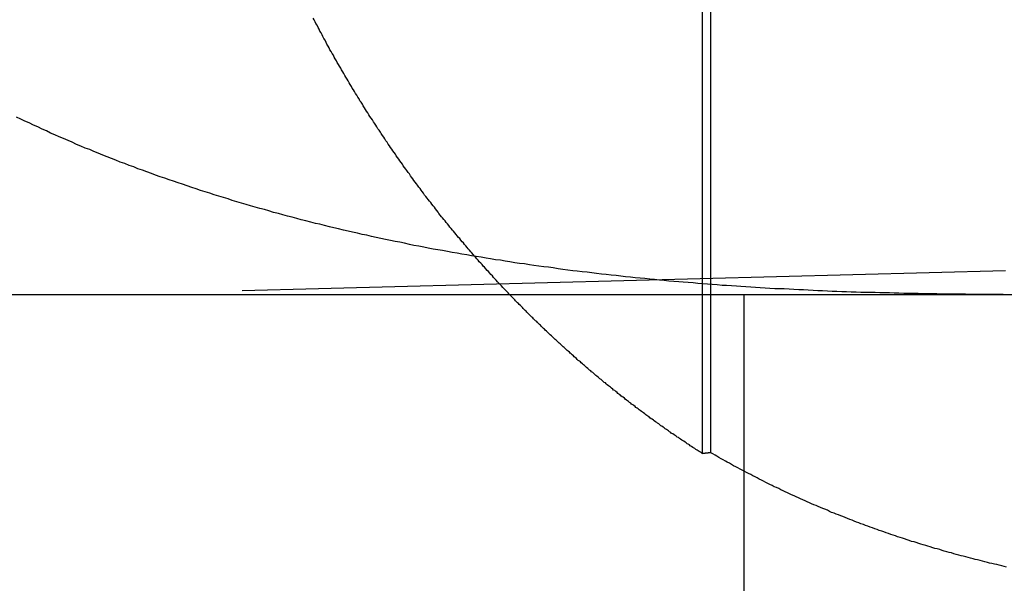
# Model space of a CAD drawing. Extents: x 777 to 922, y 298 to 699.
# Drawn here: x 890 to 893, y 628 to 629 of the extents above; entities that cross this region are included whole.
import ezdxf

# ---------------------------------------------------------------- set-up
doc = ezdxf.new("R2010")
doc.units = 0
doc.header["$LTSCALE"] = 10
doc.linetypes.add('VERDECKT', pattern=[0.375, 0.25, -0.125])
doc.layers.get('0').update_dxf_attribs({"linetype": 'CONTINUOUS'})
doc.layers.add('STEMPEL', color=3, linetype='CONTINUOUS')

# ---------------------------------------------------------------- blocks, each defined once
blk = doc.blocks.new('A$CFC78E166')
at = {"color": 1, "linetype": 'VERDECKT', "extrusion": (0, 1, -2e-16)}
for p, q in [((731.6431, 199.1905), (731.6431, 201.5794)), ((731.6701, 199.1934), (731.6701, 201.5862)), ((732.6349, 199.7895), (729.6781, 199.7121)), ((731.7781, 199.7121), (731.7781, 198.7121))]:
    blk.add_line(p, q, dxfattribs=at)
at = {"extrusion": (0, 1, -2e-16)}
blk.add_line((617.3162, 199.7121), (762.3162, 199.7121), dxfattribs=at)
at = {"color": 1}
for points in [[(730.998, 199.726, 0), (730.993, 199.731, 0), (730.989, 199.735, 0), (730.985, 199.74, 0), (730.98, 199.745, 0), (730.976, 199.749, 0), (730.972, 199.754, 0), (730.967, 199.759, 0), (730.963, 199.763, 0), (730.959, 199.768, 0), (730.955, 199.773, 0), (730.95, 199.777, 0), (730.946, 199.782, 0), (730.942, 199.787, 0), (730.938, 199.791, 0), (730.933, 199.796, 0), (730.929, 199.801, 0), (730.925, 199.805, 0), (730.921, 199.81, 0), (730.917, 199.815, 0), (730.912, 199.819, 0), (730.908, 199.824, 0), (730.904, 199.829, 0), (730.9, 199.834, 0), (730.896, 199.838, 0), (730.892, 199.843, 0), (730.888, 199.848, 0), (730.884, 199.852, 0), (730.88, 199.857, 0), (730.876, 199.862, 0), (730.872, 199.866, 0), (730.868, 199.871, 0), (730.864, 199.876, 0), (730.86, 199.881, 0), (730.856, 199.885, 0), (730.852, 199.89, 0), (730.848, 199.895, 0), (730.844, 199.899, 0), (730.84, 199.904, 0), (730.836, 199.909, 0), (730.832, 199.914, 0), (730.828, 199.919, 0), (730.824, 199.923, 0), (730.82, 199.928, 0), (730.816, 199.933, 0), (730.812, 199.938, 0), (730.808, 199.943, 0), (730.804, 199.948, 0), (730.8, 199.953, 0), (730.796, 199.958, 0), (730.792, 199.963, 0), (730.788, 199.967, 0), (730.784, 199.972, 0), (730.78, 199.977, 0), (730.777, 199.982, 0), (730.773, 199.987, 0), (730.769, 199.993, 0), (730.765, 199.998, 0), (730.761, 200.003, 0), (730.757, 200.008, 0), (730.753, 200.013, 0), (730.749, 200.018, 0), (730.745, 200.023, 0), (730.741, 200.028, 0), (730.737, 200.033, 0), (730.733, 200.038, 0), (730.729, 200.044, 0), (730.725, 200.049, 0), (730.722, 200.054, 0), (730.718, 200.059, 0), (730.714, 200.064, 0), (730.71, 200.07, 0), (730.706, 200.075, 0), (730.702, 200.08, 0), (730.698, 200.086, 0), (730.694, 200.091, 0), (730.69, 200.096, 0), (730.687, 200.101, 0), (730.683, 200.107, 0), (730.679, 200.112, 0), (730.675, 200.118, 0), (730.671, 200.123, 0), (730.667, 200.128, 0), (730.663, 200.134, 0), (730.66, 200.139, 0), (730.656, 200.145, 0), (730.652, 200.15, 0), (730.648, 200.155, 0), (730.644, 200.161, 0), (730.64, 200.166, 0), (730.637, 200.172, 0), (730.633, 200.177, 0), (730.629, 200.183, 0), (730.625, 200.188, 0), (730.621, 200.194, 0), (730.618, 200.199, 0), (730.614, 200.205, 0), (730.61, 200.211, 0), (730.606, 200.216, 0), (730.603, 200.222, 0), (730.599, 200.227, 0), (730.595, 200.233, 0), (730.591, 200.239, 0), (730.588, 200.244, 0), (730.584, 200.25, 0), (730.58, 200.255, 0), (730.576, 200.261, 0), (730.573, 200.267, 0), (730.569, 200.273, 0), (730.565, 200.278, 0), (730.562, 200.284, 0), (730.558, 200.29, 0), (730.554, 200.295, 0), (730.55, 200.301, 0), (730.547, 200.307, 0), (730.543, 200.313, 0), (730.539, 200.318, 0), (730.536, 200.324, 0), (730.532, 200.33, 0), (730.529, 200.336, 0), (730.525, 200.342, 0), (730.521, 200.347, 0), (730.518, 200.353, 0), (730.514, 200.359, 0), (730.511, 200.365, 0), (730.507, 200.371, 0), (730.503, 200.377, 0), (730.5, 200.383, 0), (730.496, 200.388, 0), (730.493, 200.394, 0), (730.489, 200.4, 0), (730.486, 200.406, 0), (730.482, 200.412, 0), (730.479, 200.418, 0), (730.475, 200.424, 0), (730.472, 200.43, 0), (730.468, 200.436, 0), (730.465, 200.442, 0), (730.461, 200.448, 0), (730.458, 200.454, 0), (730.454, 200.46, 0), (730.451, 200.466, 0), (730.447, 200.472, 0), (730.444, 200.478, 0), (730.44, 200.484, 0), (730.437, 200.49, 0), (730.434, 200.496, 0), (730.43, 200.502, 0), (730.427, 200.508, 0), (730.423, 200.514, 0), (730.42, 200.52, 0), (730.417, 200.526, 0), (730.413, 200.532, 0), (730.41, 200.538, 0), (730.407, 200.545, 0), (730.403, 200.551, 0), (730.4, 200.557, 0), (730.397, 200.563, 0), (730.394, 200.569, 0), (730.39, 200.575, 0), (730.387, 200.581, 0), (730.384, 200.587, 0), (730.381, 200.594, 0), (730.377, 200.6, 0), (730.374, 200.606, 0), (730.371, 200.612, 0), (730.368, 200.618, 0)], [(732.628, 199.712, 0), (732.612, 199.712, 0), (732.597, 199.712, 0), (732.581, 199.712, 0), (732.566, 199.712, 0), (732.55, 199.712, 0), (732.535, 199.712, 0), (732.519, 199.712, 0), (732.504, 199.713, 0), (732.488, 199.713, 0), (732.473, 199.713, 0), (732.457, 199.713, 0), (732.442, 199.713, 0), (732.426, 199.713, 0), (732.411, 199.714, 0), (732.395, 199.714, 0), (732.38, 199.714, 0), (732.364, 199.714, 0), (732.349, 199.715, 0), (732.333, 199.715, 0), (732.318, 199.715, 0), (732.302, 199.715, 0), (732.286, 199.716, 0), (732.271, 199.716, 0), (732.255, 199.717, 0), (732.24, 199.717, 0), (732.224, 199.717, 0), (732.209, 199.718, 0), (732.193, 199.718, 0), (732.177, 199.719, 0), (732.162, 199.719, 0), (732.146, 199.72, 0), (732.13, 199.72, 0), (732.115, 199.721, 0), (732.099, 199.721, 0), (732.083, 199.722, 0), (732.068, 199.722, 0), (732.052, 199.723, 0), (732.036, 199.724, 0), (732.021, 199.724, 0), (732.005, 199.725, 0), (731.989, 199.726, 0), (731.974, 199.727, 0), (731.958, 199.727, 0), (731.942, 199.728, 0), (731.927, 199.729, 0), (731.911, 199.73, 0), (731.895, 199.731, 0), (731.88, 199.731, 0), (731.864, 199.732, 0), (731.848, 199.733, 0), (731.832, 199.734, 0), (731.817, 199.735, 0), (731.801, 199.736, 0), (731.785, 199.737, 0), (731.769, 199.738, 0), (731.754, 199.739, 0), (731.738, 199.74, 0), (731.722, 199.741, 0), (731.707, 199.742, 0), (731.691, 199.744, 0), (731.675, 199.745, 0), (731.659, 199.746, 0), (731.644, 199.747, 0), (731.628, 199.748, 0), (731.612, 199.75, 0), (731.596, 199.751, 0), (731.58, 199.752, 0), (731.565, 199.754, 0), (731.549, 199.755, 0), (731.533, 199.756, 0), (731.517, 199.758, 0), (731.502, 199.759, 0), (731.486, 199.761, 0), (731.47, 199.762, 0), (731.454, 199.764, 0), (731.439, 199.765, 0), (731.423, 199.767, 0), (731.407, 199.769, 0), (731.391, 199.77, 0), (731.375, 199.772, 0), (731.36, 199.774, 0), (731.344, 199.775, 0), (731.328, 199.777, 0), (731.312, 199.779, 0), (731.296, 199.781, 0), (731.281, 199.783, 0), (731.265, 199.785, 0), (731.249, 199.786, 0), (731.233, 199.788, 0), (731.218, 199.79, 0), (731.202, 199.792, 0), (731.186, 199.794, 0), (731.17, 199.796, 0), (731.154, 199.799, 0), (731.139, 199.801, 0), (731.123, 199.803, 0), (731.107, 199.805, 0), (731.091, 199.807, 0), (731.076, 199.809, 0), (731.06, 199.812, 0), (731.044, 199.814, 0), (731.028, 199.816, 0), (731.012, 199.819, 0), (730.997, 199.821, 0), (730.981, 199.824, 0), (730.965, 199.826, 0), (730.949, 199.829, 0), (730.934, 199.831, 0), (730.918, 199.834, 0), (730.902, 199.836, 0), (730.886, 199.839, 0), (730.871, 199.842, 0), (730.855, 199.844, 0), (730.839, 199.847, 0), (730.823, 199.85, 0), (730.808, 199.853, 0), (730.792, 199.856, 0), (730.776, 199.858, 0), (730.761, 199.861, 0), (730.745, 199.864, 0), (730.73, 199.867, 0), (730.714, 199.87, 0), (730.698, 199.873, 0), (730.683, 199.876, 0), (730.667, 199.88, 0), (730.652, 199.883, 0), (730.636, 199.886, 0), (730.621, 199.889, 0), (730.605, 199.892, 0), (730.59, 199.896, 0), (730.574, 199.899, 0), (730.559, 199.902, 0), (730.544, 199.906, 0), (730.528, 199.909, 0), (730.513, 199.913, 0), (730.497, 199.916, 0), (730.482, 199.92, 0), (730.467, 199.923, 0), (730.451, 199.927, 0), (730.436, 199.93, 0), (730.421, 199.934, 0), (730.405, 199.938, 0), (730.39, 199.942, 0), (730.375, 199.945, 0), (730.36, 199.949, 0), (730.344, 199.953, 0), (730.329, 199.957, 0), (730.314, 199.961, 0), (730.299, 199.965, 0), (730.284, 199.969, 0), (730.269, 199.973, 0), (730.254, 199.977, 0), (730.238, 199.981, 0), (730.223, 199.986, 0), (730.208, 199.99, 0), (730.193, 199.994, 0), (730.178, 199.998, 0), (730.163, 200.003, 0), (730.148, 200.007, 0), (730.133, 200.011, 0), (730.118, 200.016, 0), (730.103, 200.02, 0), (730.089, 200.025, 0), (730.074, 200.03, 0), (730.059, 200.034, 0), (730.044, 200.039, 0), (730.029, 200.044, 0), (730.014, 200.048, 0), (729.999, 200.053, 0), (729.985, 200.058, 0), (729.97, 200.063, 0), (729.955, 200.068, 0), (729.94, 200.073, 0), (729.926, 200.078, 0), (729.911, 200.083, 0), (729.896, 200.088, 0), (729.882, 200.093, 0), (729.867, 200.098, 0), (729.852, 200.103, 0), (729.838, 200.108, 0), (729.823, 200.114, 0), (729.809, 200.119, 0), (729.794, 200.124, 0), (729.78, 200.13, 0), (729.765, 200.135, 0), (729.751, 200.141, 0), (729.736, 200.146, 0), (729.722, 200.152, 0), (729.707, 200.158, 0), (729.693, 200.163, 0), (729.679, 200.169, 0), (729.664, 200.175, 0), (729.65, 200.181, 0), (729.636, 200.187, 0), (729.621, 200.192, 0), (729.607, 200.198, 0), (729.593, 200.204, 0), (729.579, 200.211, 0), (729.565, 200.217, 0), (729.55, 200.223, 0), (729.536, 200.229, 0), (729.522, 200.235, 0), (729.508, 200.241, 0), (729.494, 200.248, 0), (729.48, 200.254, 0), (729.466, 200.261, 0), (729.452, 200.267, 0), (729.438, 200.274, 0), (729.424, 200.28, 0), (729.41, 200.287, 0), (729.396, 200.293, 0)], [(731.643, 199.19, 0), (731.64, 199.193, 0), (731.636, 199.195, 0), (731.632, 199.197, 0), (731.629, 199.2, 0), (731.625, 199.202, 0), (731.621, 199.204, 0), (731.618, 199.207, 0), (731.614, 199.209, 0), (731.611, 199.211, 0), (731.607, 199.214, 0), (731.603, 199.216, 0), (731.6, 199.219, 0), (731.596, 199.221, 0), (731.593, 199.223, 0), (731.589, 199.226, 0), (731.586, 199.228, 0), (731.582, 199.231, 0), (731.578, 199.233, 0), (731.575, 199.235, 0), (731.571, 199.238, 0), (731.568, 199.24, 0), (731.564, 199.243, 0), (731.56, 199.245, 0), (731.557, 199.248, 0), (731.553, 199.25, 0), (731.55, 199.252, 0), (731.546, 199.255, 0), (731.542, 199.257, 0), (731.539, 199.26, 0), (731.535, 199.262, 0), (731.532, 199.265, 0), (731.528, 199.267, 0), (731.525, 199.27, 0), (731.521, 199.272, 0), (731.517, 199.275, 0), (731.514, 199.277, 0), (731.51, 199.28, 0), (731.507, 199.282, 0), (731.503, 199.285, 0), (731.5, 199.288, 0), (731.496, 199.29, 0), (731.493, 199.293, 0), (731.489, 199.295, 0), (731.485, 199.298, 0), (731.482, 199.3, 0), (731.478, 199.303, 0), (731.475, 199.305, 0), (731.471, 199.308, 0), (731.468, 199.311, 0), (731.464, 199.313, 0), (731.461, 199.316, 0), (731.457, 199.318, 0), (731.454, 199.321, 0), (731.45, 199.324, 0), (731.446, 199.326, 0), (731.443, 199.329, 0), (731.439, 199.332, 0), (731.436, 199.334, 0), (731.432, 199.337, 0), (731.429, 199.34, 0), (731.425, 199.342, 0), (731.422, 199.345, 0), (731.418, 199.348, 0), (731.415, 199.35, 0), (731.411, 199.353, 0), (731.408, 199.356, 0), (731.404, 199.358, 0), (731.401, 199.361, 0), (731.397, 199.364, 0), (731.394, 199.366, 0), (731.39, 199.369, 0), (731.387, 199.372, 0), (731.383, 199.375, 0), (731.38, 199.377, 0), (731.376, 199.38, 0), (731.373, 199.383, 0), (731.369, 199.385, 0), (731.366, 199.388, 0), (731.363, 199.391, 0), (731.359, 199.394, 0), (731.356, 199.397, 0), (731.352, 199.399, 0), (731.349, 199.402, 0), (731.345, 199.405, 0), (731.342, 199.408, 0), (731.338, 199.41, 0), (731.335, 199.413, 0), (731.331, 199.416, 0), (731.328, 199.419, 0), (731.325, 199.422, 0), (731.321, 199.424, 0), (731.318, 199.427, 0), (731.314, 199.43, 0), (731.311, 199.433, 0), (731.307, 199.436, 0), (731.304, 199.439, 0), (731.301, 199.441, 0), (731.297, 199.444, 0), (731.294, 199.447, 0), (731.29, 199.45, 0), (731.287, 199.453, 0), (731.284, 199.456, 0), (731.28, 199.459, 0), (731.277, 199.462, 0), (731.273, 199.464, 0), (731.27, 199.467, 0), (731.267, 199.47, 0), (731.263, 199.473, 0), (731.26, 199.476, 0), (731.257, 199.479, 0), (731.253, 199.482, 0), (731.25, 199.485, 0), (731.246, 199.488, 0), (731.243, 199.491, 0), (731.24, 199.493, 0), (731.236, 199.496, 0), (731.233, 199.499, 0), (731.23, 199.502, 0), (731.226, 199.505, 0), (731.223, 199.508, 0), (731.22, 199.511, 0), (731.216, 199.514, 0), (731.213, 199.517, 0), (731.21, 199.52, 0), (731.207, 199.523, 0), (731.203, 199.526, 0), (731.2, 199.529, 0), (731.197, 199.532, 0), (731.193, 199.535, 0), (731.19, 199.538, 0), (731.187, 199.541, 0), (731.183, 199.544, 0), (731.18, 199.547, 0), (731.177, 199.55, 0), (731.174, 199.553, 0), (731.17, 199.556, 0), (731.167, 199.559, 0), (731.164, 199.562, 0), (731.161, 199.565, 0), (731.157, 199.568, 0), (731.154, 199.571, 0), (731.151, 199.574, 0), (731.148, 199.577, 0), (731.144, 199.58, 0), (731.141, 199.583, 0), (731.138, 199.586, 0), (731.135, 199.589, 0), (731.132, 199.592, 0), (731.128, 199.595, 0), (731.125, 199.598, 0), (731.122, 199.601, 0), (731.119, 199.604, 0), (731.116, 199.607, 0), (731.112, 199.611, 0), (731.109, 199.614, 0), (731.106, 199.617, 0), (731.103, 199.62, 0), (731.1, 199.623, 0), (731.096, 199.626, 0), (731.093, 199.629, 0), (731.09, 199.632, 0), (731.087, 199.635, 0), (731.084, 199.638, 0), (731.081, 199.641, 0), (731.078, 199.644, 0), (731.074, 199.648, 0), (731.071, 199.651, 0), (731.068, 199.654, 0), (731.065, 199.657, 0), (731.062, 199.66, 0), (731.059, 199.663, 0), (731.056, 199.666, 0), (731.053, 199.669, 0), (731.05, 199.673, 0), (731.047, 199.676, 0), (731.043, 199.679, 0), (731.04, 199.682, 0), (731.037, 199.685, 0), (731.034, 199.688, 0), (731.031, 199.691, 0), (731.028, 199.694, 0), (731.025, 199.698, 0), (731.022, 199.701, 0), (731.019, 199.704, 0), (731.016, 199.707, 0), (731.013, 199.71, 0), (731.01, 199.713, 0), (731.007, 199.717, 0), (731.004, 199.72, 0), (731.001, 199.723, 0), (730.998, 199.726, 0)], [(731.67, 199.193, 0), (731.67, 199.193, 0), (731.67, 199.193, 0), (731.669, 199.193, 0), (731.669, 199.193, 0), (731.669, 199.193, 0), (731.669, 199.193, 0), (731.669, 199.193, 0), (731.668, 199.193, 0), (731.668, 199.193, 0), (731.668, 199.193, 0), (731.668, 199.193, 0), (731.668, 199.193, 0), (731.667, 199.193, 0), (731.667, 199.193, 0), (731.667, 199.193, 0), (731.667, 199.193, 0), (731.666, 199.193, 0), (731.666, 199.193, 0), (731.666, 199.193, 0), (731.666, 199.193, 0), (731.666, 199.193, 0), (731.665, 199.193, 0), (731.665, 199.193, 0), (731.665, 199.193, 0), (731.665, 199.193, 0), (731.665, 199.193, 0), (731.664, 199.193, 0), (731.664, 199.193, 0), (731.664, 199.193, 0), (731.664, 199.193, 0), (731.664, 199.193, 0), (731.663, 199.193, 0), (731.663, 199.193, 0), (731.663, 199.193, 0), (731.663, 199.193, 0), (731.662, 199.193, 0), (731.662, 199.193, 0), (731.662, 199.193, 0), (731.662, 199.193, 0), (731.662, 199.193, 0), (731.661, 199.192, 0), (731.661, 199.192, 0), (731.661, 199.192, 0), (731.661, 199.192, 0), (731.661, 199.192, 0), (731.66, 199.192, 0), (731.66, 199.192, 0), (731.66, 199.192, 0), (731.66, 199.192, 0), (731.659, 199.192, 0), (731.659, 199.192, 0), (731.659, 199.192, 0), (731.659, 199.192, 0), (731.659, 199.192, 0), (731.658, 199.192, 0), (731.658, 199.192, 0), (731.658, 199.192, 0), (731.658, 199.192, 0), (731.658, 199.192, 0), (731.657, 199.192, 0), (731.657, 199.192, 0), (731.657, 199.192, 0), (731.657, 199.192, 0), (731.657, 199.192, 0), (731.656, 199.192, 0), (731.656, 199.192, 0), (731.656, 199.192, 0), (731.656, 199.192, 0), (731.655, 199.192, 0), (731.655, 199.192, 0), (731.655, 199.192, 0), (731.655, 199.192, 0), (731.655, 199.192, 0), (731.654, 199.192, 0), (731.654, 199.192, 0), (731.654, 199.192, 0), (731.654, 199.192, 0), (731.654, 199.192, 0), (731.653, 199.192, 0), (731.653, 199.192, 0), (731.653, 199.192, 0), (731.653, 199.192, 0), (731.652, 199.192, 0), (731.652, 199.191, 0), (731.652, 199.191, 0), (731.652, 199.191, 0), (731.652, 199.191, 0), (731.651, 199.191, 0), (731.651, 199.191, 0), (731.651, 199.191, 0), (731.651, 199.191, 0), (731.651, 199.191, 0), (731.65, 199.191, 0), (731.65, 199.191, 0), (731.65, 199.191, 0), (731.65, 199.191, 0), (731.649, 199.191, 0), (731.649, 199.191, 0), (731.649, 199.191, 0), (731.649, 199.191, 0), (731.649, 199.191, 0), (731.648, 199.191, 0), (731.648, 199.191, 0), (731.648, 199.191, 0), (731.648, 199.191, 0), (731.648, 199.191, 0), (731.647, 199.191, 0), (731.647, 199.191, 0), (731.647, 199.191, 0), (731.647, 199.191, 0), (731.647, 199.191, 0), (731.646, 199.191, 0), (731.646, 199.191, 0), (731.646, 199.191, 0), (731.646, 199.191, 0), (731.645, 199.191, 0), (731.645, 199.191, 0), (731.645, 199.191, 0), (731.645, 199.191, 0), (731.645, 199.191, 0), (731.644, 199.191, 0), (731.644, 199.191, 0), (731.644, 199.191, 0), (731.644, 199.191, 0), (731.644, 199.191, 0), (731.643, 199.191, 0), (731.643, 199.19, 0)], [(732.639, 198.819, 0), (732.631, 198.821, 0), (732.623, 198.823, 0), (732.615, 198.825, 0), (732.607, 198.827, 0), (732.599, 198.828, 0), (732.591, 198.83, 0), (732.583, 198.832, 0), (732.576, 198.834, 0), (732.568, 198.836, 0), (732.56, 198.838, 0), (732.552, 198.84, 0), (732.544, 198.842, 0), (732.536, 198.844, 0), (732.529, 198.846, 0), (732.521, 198.848, 0), (732.513, 198.85, 0), (732.505, 198.852, 0), (732.497, 198.854, 0), (732.49, 198.856, 0), (732.482, 198.858, 0), (732.474, 198.86, 0), (732.466, 198.862, 0), (732.459, 198.865, 0), (732.451, 198.867, 0), (732.443, 198.869, 0), (732.435, 198.871, 0), (732.428, 198.873, 0), (732.42, 198.876, 0), (732.412, 198.878, 0), (732.404, 198.88, 0), (732.397, 198.882, 0), (732.389, 198.885, 0), (732.381, 198.887, 0), (732.374, 198.889, 0), (732.366, 198.892, 0), (732.358, 198.894, 0), (732.351, 198.896, 0), (732.343, 198.899, 0), (732.336, 198.901, 0), (732.328, 198.903, 0), (732.32, 198.906, 0), (732.313, 198.908, 0), (732.305, 198.911, 0), (732.298, 198.913, 0), (732.29, 198.916, 0), (732.282, 198.918, 0), (732.275, 198.921, 0), (732.267, 198.923, 0), (732.26, 198.926, 0), (732.252, 198.929, 0), (732.245, 198.931, 0), (732.237, 198.934, 0), (732.23, 198.936, 0), (732.222, 198.939, 0), (732.215, 198.942, 0), (732.207, 198.944, 0), (732.2, 198.947, 0), (732.192, 198.95, 0), (732.185, 198.953, 0), (732.177, 198.955, 0), (732.17, 198.958, 0), (732.162, 198.961, 0), (732.155, 198.964, 0), (732.147, 198.966, 0), (732.14, 198.969, 0), (732.133, 198.972, 0), (732.125, 198.975, 0), (732.118, 198.978, 0), (732.11, 198.981, 0), (732.103, 198.984, 0), (732.096, 198.987, 0), (732.088, 198.99, 0), (732.081, 198.992, 0), (732.074, 198.995, 0), (732.066, 198.998, 0), (732.059, 199.001, 0), (732.052, 199.005, 0), (732.044, 199.008, 0), (732.037, 199.011, 0), (732.03, 199.014, 0), (732.022, 199.017, 0), (732.015, 199.02, 0), (732.008, 199.023, 0), (732, 199.026, 0), (731.993, 199.029, 0), (731.986, 199.033, 0), (731.979, 199.036, 0), (731.972, 199.039, 0), (731.964, 199.042, 0), (731.957, 199.046, 0), (731.95, 199.049, 0), (731.943, 199.052, 0), (731.935, 199.055, 0), (731.928, 199.059, 0), (731.921, 199.062, 0), (731.914, 199.065, 0), (731.907, 199.069, 0), (731.9, 199.072, 0), (731.893, 199.076, 0), (731.885, 199.079, 0), (731.878, 199.082, 0), (731.871, 199.086, 0), (731.864, 199.089, 0), (731.857, 199.093, 0), (731.85, 199.096, 0), (731.843, 199.1, 0), (731.836, 199.104, 0), (731.829, 199.107, 0), (731.822, 199.111, 0), (731.815, 199.114, 0), (731.808, 199.118, 0), (731.801, 199.122, 0), (731.794, 199.125, 0), (731.787, 199.129, 0), (731.78, 199.133, 0), (731.773, 199.136, 0), (731.766, 199.14, 0), (731.759, 199.144, 0), (731.752, 199.147, 0), (731.745, 199.151, 0), (731.738, 199.155, 0), (731.731, 199.159, 0), (731.724, 199.162, 0), (731.718, 199.166, 0), (731.711, 199.17, 0), (731.704, 199.174, 0), (731.697, 199.178, 0), (731.69, 199.182, 0), (731.684, 199.186, 0), (731.677, 199.19, 0), (731.67, 199.193, 0)]]:
    blk.add_polyline3d(points, dxfattribs=at)

msp = doc.modelspace()

# ---------------------------------------------------------------- block references
at = {"layer": 'STEMPEL'}
msp.add_blockref('A$CFC78E166', (160.101, 428.81, -64.0259), dxfattribs=at)

doc.saveas('drawing.dxf')
